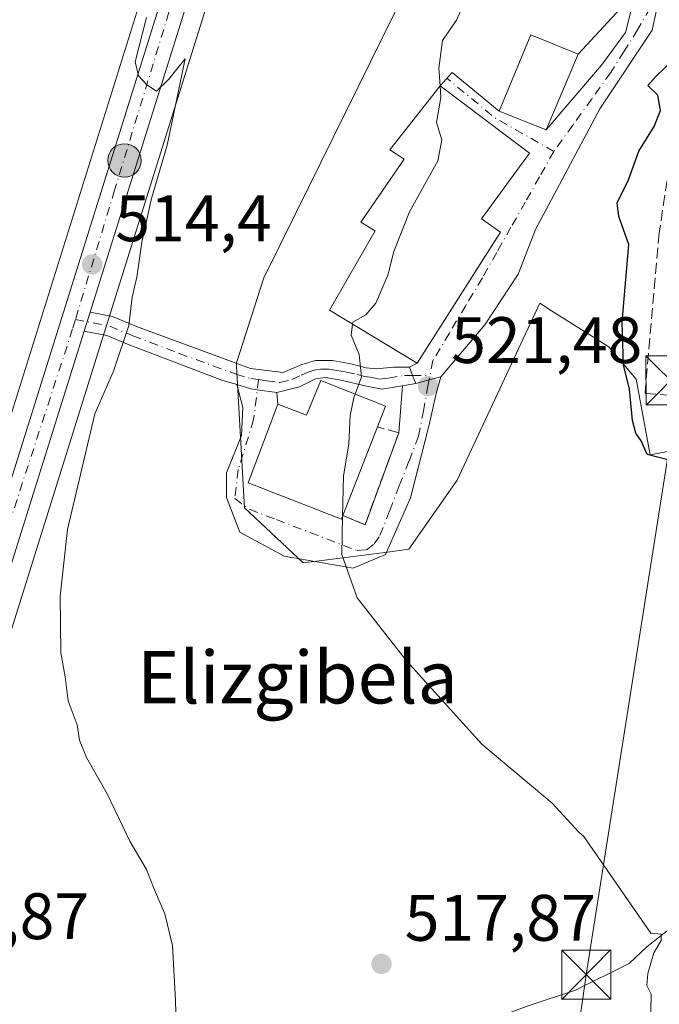
# Model space of a CAD drawing. Units: metres. Extents: x 607124 to 610562, y 4750088 to 4752455.
# Drawn here: x 607414 to 607512, y 4750223 to 4750374 of the extents above; entities that cross this region are included whole.
import ezdxf
from ezdxf.enums import TextEntityAlignment as Align

# ---------------------------------------------------------------- set-up
doc = ezdxf.new("R2010")
doc.units = ezdxf.units.M
doc.header["$MEASUREMENT"] = 0
doc.linetypes.add('DGN Style 3', pattern=[2.307223458686699, 1.648016756204785, -0.6592067024819142])
doc.linetypes.add('DGN Style 4', pattern=[2.6384748266838614, 1.318413404963828, -0.6592067024819142, 0.001648016756204785, -0.6592067024819142])
for name, color, linetype, lineweight in [('Carretera de calzada única Cxs', 7, 'Continuous', 13), ('Carretera de calzada única eje', 7, 'DGN Style 4', 0), ('Corriente natural lineal', 142, 'Continuous', 13), ('Cultivos herbáceos CxS', 92, 'Continuous', 0), ('Curva de nivel maestra', 30, 'Continuous', 30), ('Curva de nivel normal', 30, 'Continuous', 0), ('Edificación Cxs', 1, 'Continuous', 13), ('Entidad de ámbito territorial CxS', 92, 'Continuous', 0), ('Muro lineal', 1, 'DGN Style 3', 13), ('Núcleo urbano CxS', 7, 'Continuous', 0), ('Pista pavimentada Cxs', 135, 'Continuous', 0), ('Pista pavimentada eje', 135, 'DGN Style 4', 0), ('Punto de cota en terreno', 7, 'Continuous', 0), ('Punto kilométrico de carretera', 7, 'Continuous', 0), ('Rótulo de punto de cota en terreno', 7, 'Continuous', 0), ('Seto lineal', 92, 'DGN Style 3', 0), ('Suelo desnudo CxS', 253, 'Continuous', 0), ('Talud superficial', 30, 'DGN Style 3', 0), ('Tendido', 6, 'Continuous', 0), ('Texto cartográfico', 7, 'Continuous', 0), ('Torre de tendido puntual', 7, 'Continuous', 0), ('Vía urbana Cxs', 4, 'Continuous', 0), ('Vía urbana eje', 4, 'DGN Style 4', 0)]:
    doc.layers.add(name, color=color, linetype=linetype, lineweight=lineweight)
doc.styles.add('Style-Arial', font='txt')

# ---------------------------------------------------------------- blocks, each defined once
blk = doc.blocks.new('*U14')
at = {"layer": 'Cultivos herbáceos CxS', "color": 92, "linetype": 'Continuous', "lineweight": 0}
blk.add_polyline3d([(607377.5811000001, 4750403.9243, 512.0087000000058), (607434.6886999998, 4750383.833100001, 514.2109000000055), (607434.6771999998, 4750383.7963, 514.2097000000067), (607410.2237, 4750305.6689, 513.2880000000005)], dxfattribs=at)
blk = doc.blocks.new('*U16')
at = {"layer": 'Cultivos herbáceos CxS', "color": 92, "linetype": 'Continuous', "lineweight": 0}
for points in [[(607398.5277000006, 4750235.1885, 511.9842000000062), (607426.7133, 4750325.2347, 514.3427999999985), (607427.6133000003, 4750328.114700001, 514.3757999999943), (607453.3995000003, 4750410.5153, 516.215400000001)], [(607473.0176999997, 4750378.4373, 517.7887000000047), (607467.5157000005, 4750367.2555, 517.3530000000028), (607456.2045, 4750344.268300001, 517.213499999998), (607451.2805000005, 4750334.261700001, 517.0541999999987), (607447.0734999999, 4750321.2897, 517.2393000000011), (607447.1032999996, 4750320.765100001, 517.2081999999937), (607448.3311000001, 4750299.204100001, 517.7182999999932), (607449.0947000004, 4750298.482899999, 517.8107000000019), (607457.2401000002, 4750290.7907, 518.9006999999983), (607466.9845000004, 4750291.999299999, 520.4284000000043), (607470.1157000001, 4750292.4373, 520.9174999999959), (607473.3661000002, 4750292.892300001, 521.3953000000038), (607480.7304999996, 4750303.410700001, 523.0133999999962), (607493.3503000002, 4750330.407299999, 523.8361000000004), (607495.1621000003, 4750329.259500001, 524.1079000000027), (607500.5970999999, 4750325.816099999, 524.4199999999983), (607503.869, 4750323.7433, 524.6111999999994), (607508.0752999998, 4750318.8365, 525.1340999999958), (607510.1765000002, 4750307.269500001, 524.8779999999971), (607528.4079, 4750310.7755, 525.6925000000047)]]:
    blk.add_polyline3d(points, dxfattribs=at)
blk = doc.blocks.new('5PATER')
at = {"layer": 'Suelo desnudo CxS', "linetype": 'Continuous', "lineweight": 0}
h = blk.add_hatch(color=51, dxfattribs=at)
edge = h.paths.add_edge_path()
edge.add_ellipse((0, 0), major_axis=(-0.1095731443231308, -0.1110710700762829), ratio=0.9994222409660322, start_angle=0, end_angle=360)
blk = doc.blocks.new('5HITCA')
at = {"layer": 'Talud superficial', "linetype": 'Continuous', "lineweight": 0}
h = blk.add_hatch(color=1, dxfattribs=at)
edge = h.paths.add_edge_path()
edge.add_arc((0, 0), 0.2558578010358639, 0, 360)
at = {"layer": 'Talud superficial', "color": 7, "linetype": 'Continuous', "lineweight": 0}
blk.add_circle((0, 0), 0.2558578010358639, dxfattribs=at)
blk = doc.blocks.new('5TTEND')
at = {"layer": 'Entidad de ámbito territorial CxS', "color": 7, "linetype": 'Continuous', "lineweight": 0}
for p, q in [((-0.375, 0.3754), (0.375, -0.3746)), ((0.3720000000000001, 0.3784000000000001), (-0.3720000000000001, -0.3776))]:
    blk.add_line(p, q, dxfattribs=at)
at = {"layer": 'Entidad de ámbito territorial CxS', "color": 7, "linetype": 'Continuous', "lineweight": 0, "flags": 128}
blk.add_lwpolyline([(-0.375, -0.3746), (0.375, -0.3746), (0.375, 0.3754), (-0.375, 0.3754), (-0.3720000000000001, -0.3776)], dxfattribs=at)

msp = doc.modelspace()

# ---------------------------------------------------------------- linework, layer by layer
at = {"layer": 'Carretera de calzada única Cxs', "color": 7, "linetype": 'Continuous', "lineweight": 13, "extrusion": (0.5991933479764313, -0.2092218273317979, 0.7727829958718934), "elevation": -629510.155171022, "flags": 128}
msp.add_lwpolyline([(4685166.032857908, 767315.2305366064), (4685152.50010249, 767315.3408300858), (4685033.910372914, 767310.3193255409)], dxfattribs=at)
at = {"layer": 'Carretera de calzada única Cxs', "color": 7, "linetype": 'Continuous', "lineweight": 13, "extrusion": (0.8666618038825563, -0.2824852118706835, 0.4112170020383505), "elevation": -815257.8401908469, "flags": 128}
msp.add_lwpolyline([(4704608.463891714, 368344.4565263542), (4704610.051585961, 368344.5394631524), (4704762.700584975, 368348.9026408469)], dxfattribs=at)
at = {"layer": 'Carretera de calzada única Cxs', "color": 7, "linetype": 'Continuous', "lineweight": 13, "extrusion": (-0.002962531480253941, -0.00937592380853203, 0.9999516565614386), "elevation": -45823.90469743736, "flags": 128}
msp.add_lwpolyline([(607422.7080849746, 4750105.289252268), (607423.6181689713, 4750108.169378863)], dxfattribs=at)
at = {"layer": 'Carretera de calzada única Cxs', "color": 7, "linetype": 'Continuous', "lineweight": 13}
for points in [[(607391.9401000004, 4750237.210100001, 511.9682999999932), (607437.5401, 4750382.9001, 515.9455000000017), (607456.5100999996, 4750443.4901, 517.4606000000058), (607459.4393999996, 4750451.7304, 517.0675000000047), (607460.9501, 4750455.9801, 517.2054999999964), (607461.6964999996, 4750458.082800001, 517.3176999999996), (607461.9901000002, 4750458.9101, 517.3757000000041), (607462.4102999996, 4750460.091499999, 517.4431000000042), (607468.8901000004, 4750478.3101, 518.0244999999995), (607471.0500999996, 4750483.190099999, 518.2085999999981), (607475.1401000004, 4750490.4301, 518.528999999995), (607503.5100999996, 4750530.840100001, 520.5118999999977), (607513.8701, 4750545.4101, 521.653999999995), (607542.9401000004, 4750586.3301, 523.5896999999968), (607586.7100999998, 4750647.1601, 528.2146999999968), (607649.9101, 4750734.890100001, 533.5532999999997)], [(607653.0100999996, 4750732.550100001, 534.3730000000069), (607589.8501000004, 4750644.890100001, 533.8173999999999), (607546.1001000004, 4750584.0701, 525.7828000000009), (607506.6901000004, 4750528.600099999, 520.6379000000015), (607478.4401000004, 4750488.340100001, 518.6401000000042), (607474.5301000001, 4750481.460100001, 518.3684999999969), (607472.5100999996, 4750476.860099999, 518.2017999999953), (607469.3628000002, 4750468.016100001, 518.0543000000034), (607466.7032000005, 4750460.5429, 517.5384999999952), (607466.5100999996, 4750460.0001, 517.5241999999998), (607464.7317000004, 4750455.008300001, 517.475099999996), (607460.1901000004, 4750442.2601, 517.545100000003), (607424.7600999996, 4750329.020099999, 514.3580999999976), (607423.8501000004, 4750326.140100001, 514.3283999999985), (607395.6601, 4750236.0701, 511.9670000000042)], [(607423.8501000004, 4750326.140100001, 514.3283999999985), (607395.6601, 4750236.0701, 511.9670000000042), (607375.4401000004, 4750169.090100001, 510.3319000000047), (607360.4801000003, 4750122.4301, 508.5761000000057), (607360.2100999998, 4750121.0001, 508.5366000000067), (607349.4515000005, 4750090.5286, 507.4575000000041)]]:
    msp.add_polyline3d(points, dxfattribs=at)
at = {"layer": 'Carretera de calzada única eje', "color": 7, "linetype": 'DGN Style 4', "lineweight": 0}
for points in [[(607463.6601, 4750457.4101, 517.372000000003), (607458.5100999996, 4750442.5601, 517.2394000000058), (607446.7500999998, 4750406.290100001, 516.3984999999957), (607438.3901000004, 4750380.040100001, 515.5302999999985), (607428.5100999996, 4750347.670100001, 514.537599999996), (607422.5317000002, 4750327.907299999, 514.2402000000002)], [(607422.5317000002, 4750327.907299999, 514.2402000000002), (607422.1001000004, 4750326.4801, 514.2057999999961), (607406.7301000003, 4750279.2401, 513.1353999999993), (607401.9801000003, 4750262.590100001, 512.6448999999993), (607391.9401000004, 4750229.840100001, 511.7030999999988)]]:
    msp.add_polyline3d(points, dxfattribs=at)
at = {"layer": 'Corriente natural lineal', "color": 142, "linetype": 'Continuous', "lineweight": 13}
msp.add_polyline3d([(607610.5076000001, 4750330.995800001, 528.7400000000052), (607605.4501, 4750322.350099999, 527.5442000000039), (607587.7301000003, 4750302.370100001, 525.8418999999994), (607568.6601, 4750283.2601, 524.3522999999988), (607561.5401, 4750273.720100001, 523.7140999999974), (607554.3501000004, 4750265.770099999, 523.1113999999943), (607545.1101000002, 4750258.790100001, 522.6491999999998), (607536.8901000004, 4750254.460100001, 522.0847000000067), (607525.0800999999, 4750244.350099999, 521.1613000000071), (607509.6801000005, 4750232.220100001, 519.738200000007), (607507.0000999998, 4750229.6801, 519.5720000000001), (607498.7801000001, 4750225.590100001, 519.0384999999952), (607491.5900999998, 4750223.1801, 518.7082999999984), (607472.0800999999, 4750215.960100001, 517.7158000000054), (607461.2901, 4750213.0701, 517.0418999999965), (607454.6201, 4750212.110099999, 516.4789000000019), (607447.4301000005, 4750214.270099999, 515.696299999996), (607436.4200999998, 4750218.2301, 514.522100000002), (607414.8201000001, 4750221.5001, 512.8432999999932), (607404.3000999996, 4750222.460100001, 512.2387000000017), (607395.2334000003, 4750224.318800001, 511.6986000000034)], dxfattribs=at)
at = {"layer": 'Cultivos herbáceos CxS', "color": 92, "linetype": 'Continuous', "lineweight": 0, "extrusion": (0.9540230362778895, -0.298872425179796, 0.02270065457787429), "elevation": -840240.3777553831, "flags": 128}
msp.add_lwpolyline([(4714736.041256507, 19593.26652665318), (4714736.00270149, 19593.26532634387), (4714654.137789257, 19592.34338876695)], dxfattribs=at)
at = {"layer": 'Cultivos herbáceos CxS', "color": 92, "linetype": 'Continuous', "lineweight": 0}
for points in [[(607453.3995000003, 4750410.5153, 516.215400000001), (607427.6133000003, 4750328.114700001, 514.3757999999943), (607426.7133, 4750325.2347, 514.3427999999985), (607398.5277000006, 4750235.1885, 511.9842000000062), (607378.3044999996, 4750168.1987, 510.3797999999952), (607363.3935000002, 4750121.691099999, 508.6591999999946), (607363.1580999997, 4750120.443499999, 508.6049000000058), (607363.0389, 4750120.001300001, 508.5823999999994), (607352.6511000004, 4750090.579500001, 507.5120000000024)], [(607528.4079, 4750310.7755, 525.6925000000047), (607510.1765000002, 4750307.269500001, 524.8779999999971), (607508.0752999998, 4750318.8365, 525.1340999999958), (607503.869, 4750323.7433, 524.6111999999994), (607500.5970999999, 4750325.816099999, 524.4199999999983), (607495.1621000003, 4750329.259500001, 524.1079000000027), (607493.3503000002, 4750330.407299999, 523.8361000000004), (607480.7304999996, 4750303.410700001, 523.0133999999962), (607473.3661000002, 4750292.892300001, 521.3953000000038), (607470.1157000001, 4750292.4373, 520.9174999999959), (607466.9845000004, 4750291.999299999, 520.4284000000043), (607457.2401000002, 4750290.7907, 518.9006999999983), (607449.0947000004, 4750298.482899999, 517.8107000000019), (607448.3311000001, 4750299.204100001, 517.7182999999932), (607447.1032999996, 4750320.765100001, 517.2081999999937), (607447.0734999999, 4750321.2897, 517.2393000000011), (607451.2805000005, 4750334.261700001, 517.0541999999987), (607456.2045, 4750344.268300001, 517.213499999998), (607467.5157000005, 4750367.2555, 517.3530000000028), (607473.0176999997, 4750378.4373, 517.7887000000047)]]:
    msp.add_polyline3d(points, dxfattribs=at)
at = {"layer": 'Curva de nivel maestra', "color": 30, "linetype": 'Continuous', "lineweight": 30, "elevation": 525, "flags": 128}
msp.add_lwpolyline([(607515.2999999998, 4750305.9001), (607509.7199999997, 4750307.3201), (607508.8399999999, 4750309.420100001), (607508.0300000003, 4750310.5801), (607507.4800000006, 4750312.530099999), (607507.0599999996, 4750317.290100001), (607506.1100000005, 4750321.0001), (607505.9100000003, 4750327.530099999), (607506.9299999997, 4750339.380100001), (607505.4000000004, 4750343.6501), (607505.1699999999, 4750345.700099999), (607506.8700000001, 4750349.2501), (607508.4400000004, 4750353.610099999), (607510.7800000003, 4750357.380100001), (607511.7699999996, 4750359.8201), (607511.3399999999, 4750362.1601), (607509.8099999996, 4750363.640100001), (607511.0800000001, 4750365.020099999), (607513.8099999996, 4750367.640100001)], dxfattribs=at)
at = {"layer": 'Curva de nivel normal', "color": 30, "linetype": 'Continuous', "lineweight": 0, "flags": 128}
for points, elevation in [([(607492.0450999998, 4750447.300899999), (607492.0499999998, 4750447.15), (607491.9400000004, 4750442.9), (607492.7199999997, 4750436.15), (607491.5499999998, 4750430.800000001), (607489.3399999999, 4750426.939999999), (607488.5199999996, 4750419.800000001), (607489.6799999997, 4750409.949999999), (607488.4600000001, 4750401.74), (607487.5199999996, 4750391.08), (607484.9600000001, 4750382.08), (607481.9699999997, 4750376.539999999), (607480.6500000004, 4750373.600000001), (607478.54, 4750370.480000001), (607477.9400000004, 4750366.289999999), (607478.1355999997, 4750363.5516)], 520), ([(607433.3899999997, 4750374.02), (607431.6500000004, 4750367.220000001), (607432.1600000003, 4750365.119999999), (607433.4400000004, 4750363.720000001), (607434.9000000004, 4750362.74), (607436.7199999997, 4750364.560000001), (607439.25, 4750367.710000001), (607436.5, 4750354.539999999), (607434.1399999997, 4750346.380000001), (607432.6799999997, 4750339.710000001), (607431.9100000003, 4750334.359999999), (607431.2000000002, 4750331.32), (607430.6900000004, 4750327.029999999), (607428.3399999999, 4750320.039999999), (607425.4699999997, 4750313.52), (607421.3200000003, 4750295.859999999), (607420.2100000001, 4750285.710000001), (607420.3200000003, 4750277.039999999), (607420.9500000002, 4750273.380000001), (607421.4400000004, 4750269.720000001), (607422.7999999998, 4750266.09), (607423.1699999999, 4750263.720000001), (607424.2100000001, 4750261.09), (607427.3600000005, 4750255.539999999), (607430.8399999999, 4750248.33), (607433.3700000001, 4750244.02), (607434.4400000004, 4750241.26), (607436.1900000004, 4750237.24), (607437.3399999999, 4750232.4), (607437.79, 4750224.02), (607437.9000000004, 4750220.180000001)], 515), ([(607478.1355999997, 4750363.5516), (607478.2599999999, 4750361.810000001), (607477.6200000001, 4750357.960000001), (607478.4100000003, 4750355.350000001), (607477.7999999998, 4750352.119999999), (607473.5, 4750344.33), (607471.0800000001, 4750338.279999999), (607470.1799999997, 4750334.67), (607468.3700000001, 4750330.430000001), (607466.8200000003, 4750328.640000001), (607464.8200000003, 4750327.529999999), (607464.7790000001, 4750327.203400001)], 520), ([(607464.7790000001, 4750327.203400001), (607464.5700000003, 4750325.539999999), (607465.8300000001, 4750322.59), (607466.1699999999, 4750319.180000001), (607465.1923000002, 4750316.5262)], 520), ([(607465.1923000002, 4750316.5262), (607464.9800000006, 4750315.949999999), (607464.4500000002, 4750313.27), (607464.2199999997, 4750308.949999999), (607463.4000000004, 4750304.01), (607463.2671999997, 4750297.918)], 520), ([(607510.2300000006, 4750220.07), (607510.3499999996, 4750224.960000001), (607509.6928000003, 4750226.296), (607509.8139000004, 4750228.1121), (607510.7664000001, 4750231.2872), (607511.8777000001, 4750233.192199999), (607511.8777000001, 4750234.1447), (607510.2901999997, 4750234.303400001), (607500.0944999997, 4750249.048000001), (607499.3200000003, 4750249.720000001), (607495.2300000006, 4750254.130000001), (607484.5199999996, 4750263.130000001), (607473.0499999998, 4750275.83), (607465.5199999996, 4750285.470000001), (607463.1399999997, 4750292.08), (607463.2671999997, 4750297.918)], 520)]:
    msp.add_lwpolyline(points, dxfattribs=dict(at, elevation=elevation))
at = {"layer": 'Edificación Cxs', "color": 1, "linetype": 'Continuous', "lineweight": 13, "flags": 128}
for points, elevation in [([(607487.3701, 4750341.2501), (607474.6300999997, 4750321.2501), (607461.2600999996, 4750329.3301), (607468.2600999996, 4750341.460100001), (607466.0401, 4750342.7501), (607472.6601, 4750352.380100001), (607470.4901000002, 4750353.790100001), (607478.1501000002, 4750363.5701), (607491.7801000001, 4750353.300100001), (607484.4801000003, 4750343.270099999)], 527.9474999999948), ([(607469.8101000005, 4750314.6801), (607468.5800999999, 4750311.540100001), (607463.3101000005, 4750298.030099999), (607463.1001000004, 4750297.4801), (607448.8901000004, 4750302.9901), (607453.3901000004, 4750315.020099999), (607457.7801000001, 4750313.3101), (607459.9801000003, 4750318.610099999)], 522.3732000000018)]:
    msp.add_lwpolyline(points, close=True, dxfattribs=dict(at, elevation=elevation))
at = {"layer": 'Edificación Cxs', "color": 1, "linetype": 'Continuous', "lineweight": 13, "extrusion": (0.06394163840787709, 0.1632331255490498, 0.9845132876712251), "elevation": 814765.0196716675, "flags": 128}
msp.add_lwpolyline([(1166982.71694819, -4572616.177142674), (1166982.71694819, -4572612.751781345)], dxfattribs=at)
at = {"layer": 'Edificación Cxs', "color": 1, "linetype": 'Continuous', "lineweight": 13, "extrusion": (-0.02287965828547861, -0.05865354525610925, 0.9980161736493198), "elevation": -291999.9495274454, "flags": 128}
msp.add_lwpolyline([(-1160380.746065088, 4637103.689839932), (-1160380.746065088, 4637089.15953164)], dxfattribs=at)
at = {"layer": 'Edificación Cxs', "color": 1, "linetype": 'Continuous', "lineweight": 13}
for points in [[(607499.1901000004, 4750368.4301, 525.6512999999978), (607494.3201000001, 4750356.860099999, 524.9348999999929), (607487.1401000004, 4750359.720100001, 525.6150000000052), (607491.9700999996, 4750371.380100001, 525.1952000000019), (607499.1901000004, 4750368.4301, 525.6512999999978)], [(607487.3701, 4750341.2501, 525.4747000000061), (607474.6300999997, 4750321.2501, 525.0035999999964), (607461.2600999996, 4750329.3301, 525.7713999999978), (607468.2600999996, 4750341.460100001, 526.6965000000055), (607466.0401, 4750342.7501, 524.2379999999976), (607472.6601, 4750352.380100001, 526.7912999999971), (607470.4901000002, 4750353.790100001, 526.381899999993), (607478.1501000002, 4750363.5701, 524.4725000000036), (607491.7801000001, 4750353.300100001, 524.2955999999976), (607484.4801000003, 4750343.270099999, 527.9474999999948), (607487.3701, 4750341.2501, 525.4747000000061)], [(607463.3101000005, 4750298.030099999, 521.4584000000032), (607463.1001000004, 4750297.4801, 521.314400000003), (607448.8901000004, 4750302.9901, 518.9734000000026), (607453.3901000004, 4750315.020099999, 519.6212999999989), (607457.7801000001, 4750313.3101, 521.8699000000051), (607459.9801000003, 4750318.610099999, 521.2272999999988), (607469.8101000005, 4750314.6801, 521.7727000000014)]]:
    msp.add_polyline3d(points, dxfattribs=at)
msp.add_3dface([(607499.1901000004, 4750368.4301, 525.6512999999978), (607494.3201000001, 4750356.860099999, 525.6512999999978), (607487.1401000004, 4750359.720100001, 525.6512999999978), (607491.9700999996, 4750371.380100001, 525.6512999999978)], dxfattribs=at)
at = {"layer": 'Muro lineal', "color": 1, "linetype": 'DGN Style 3', "lineweight": 13}
msp.add_polyline3d([(607463.3101000005, 4750298.030099999, 521.4584000000032), (607466.7100999998, 4750296.610099999, 521.090400000001), (607471.8400999998, 4750310.6501, 521.7486999999965), (607468.5800999999, 4750311.540100001, 522.3732000000019)], dxfattribs=at)
at = {"layer": 'Núcleo urbano CxS', "color": 7, "linetype": 'Continuous', "lineweight": 0, "extrusion": (0.9540230362778895, -0.298872425179796, 0.02270065457787429), "elevation": -840240.3777553831, "flags": 128}
msp.add_lwpolyline([(4714736.041256507, 19593.26652665318), (4714736.00270149, 19593.26532634387), (4714654.137789257, 19592.34338876695)], dxfattribs=at)
at = {"layer": 'Núcleo urbano CxS', "color": 7, "linetype": 'Continuous', "lineweight": 0}
for points in [[(607453.3995000003, 4750410.5153, 516.215400000001), (607427.6133000003, 4750328.114700001, 514.3757999999943), (607426.7133, 4750325.2347, 514.3427999999985), (607398.5277000006, 4750235.1885, 511.9842000000062), (607378.3044999996, 4750168.1987, 510.3797999999952), (607363.3935000002, 4750121.691099999, 508.6591999999946), (607363.1580999997, 4750120.443499999, 508.6049000000058), (607363.0389, 4750120.001300001, 508.5823999999994), (607352.6511000004, 4750090.579500001, 507.5120000000024)], [(607410.2237, 4750305.6689, 513.2880000000005), (607434.6771999998, 4750383.7963, 514.2097000000067), (607434.6886999998, 4750383.833100001, 514.2109000000055), (607440.0613000002, 4750381.9431, 515.0388999999996), (607448.8267000001, 4750410.340500001, 515.9845999999961), (607452.9868999999, 4750410.499500001, 516.1824999999953), (607453.3995000003, 4750410.5153, 516.215400000001), (607427.6133000003, 4750328.114700001, 514.3757999999943), (607426.7133, 4750325.2347, 514.3427999999985), (607398.5277000006, 4750235.1885, 511.9842000000062)], [(607528.4079, 4750310.7755, 525.6925000000047), (607510.1765000002, 4750307.269500001, 524.8779999999971), (607508.0752999998, 4750318.8365, 525.1340999999958), (607503.869, 4750323.7433, 524.6111999999994), (607500.5970999999, 4750325.816099999, 524.4199999999983), (607495.1621000003, 4750329.259500001, 524.1079000000027), (607493.3503000002, 4750330.407299999, 523.8361000000004), (607480.7304999996, 4750303.410700001, 523.0133999999962), (607473.3661000002, 4750292.892300001, 521.3953000000038), (607470.1157000001, 4750292.4373, 520.9174999999959), (607466.9845000004, 4750291.999299999, 520.4284000000043), (607457.2401000002, 4750290.7907, 518.9006999999983), (607449.0947000004, 4750298.482899999, 517.8107000000019), (607448.3311000001, 4750299.204100001, 517.7182999999932), (607447.1032999996, 4750320.765100001, 517.2081999999937), (607447.0734999999, 4750321.2897, 517.2393000000011), (607451.2805000005, 4750334.261700001, 517.0541999999987), (607456.2045, 4750344.268300001, 517.213499999998), (607467.5157000005, 4750367.2555, 517.3530000000028), (607473.0176999997, 4750378.4373, 517.7887000000047)], [(607528.4079, 4750310.7755, 525.6925000000047), (607510.1765000002, 4750307.269500001, 524.8779999999971), (607508.0752999998, 4750318.8365, 525.1340999999958), (607503.869, 4750323.7433, 524.6111999999994), (607500.5970999999, 4750325.816099999, 524.4199999999983), (607495.1621000003, 4750329.259500001, 524.1079000000027), (607493.3503000002, 4750330.407299999, 523.8361000000004), (607480.7304999996, 4750303.410700001, 523.0133999999962), (607473.3661000002, 4750292.892300001, 521.3953000000038), (607470.1157000001, 4750292.4373, 520.9174999999959), (607466.9845000004, 4750291.999299999, 520.4284000000043), (607457.2401000002, 4750290.7907, 518.9006999999983), (607449.0947000004, 4750298.482899999, 517.8107000000019), (607448.3311000001, 4750299.204100001, 517.7182999999932), (607447.1032999996, 4750320.765100001, 517.2081999999937), (607447.0734999999, 4750321.2897, 517.2393000000011), (607451.2805000005, 4750334.261700001, 517.0541999999987), (607456.2045, 4750344.268300001, 517.213499999998), (607467.5157000005, 4750367.2555, 517.3530000000028), (607473.0176999997, 4750378.4373, 517.7887000000047)]]:
    msp.add_polyline3d(points, dxfattribs=at)
at = {"layer": 'Pista pavimentada Cxs', "color": 135, "linetype": 'Continuous', "lineweight": 0, "extrusion": (-0.002962531480253941, -0.00937592380853203, 0.9999516565614386), "elevation": -45823.90469743736, "flags": 128}
msp.add_lwpolyline([(607422.7080849746, 4750105.289252268), (607423.6181689713, 4750108.169378863)], dxfattribs=at)
at = {"layer": 'Pista pavimentada Cxs', "color": 135, "linetype": 'Continuous', "lineweight": 0, "extrusion": (-0.9332501247619985, -0.3592272325864428, 1.865726941834972e-09), "elevation": -2273369.227052876, "flags": 128}
msp.add_lwpolyline([(-4215016.33875639, 524.7495414862108), (-4215014.988636024, 523.5262414862129), (-4215013.638515661, 522.4975414862175)], dxfattribs=at)
at = {"layer": 'Pista pavimentada Cxs', "color": 135, "linetype": 'Continuous', "lineweight": 0, "extrusion": (-0.3616233375649038, -0.05921830324842419, 0.9304416984899146), "elevation": -500496.5614915307, "flags": 128}
msp.add_lwpolyline([(-4589707.646425391, 1272255.792153115), (-4589707.646425391, 1272253.590155288)], dxfattribs=at)
at = {"layer": 'Pista pavimentada Cxs', "color": 135, "linetype": 'Continuous', "lineweight": 0}
msp.add_polyline3d([(607473.4600999998, 4750320.6601, 524.745299999995), (607473.9451000001, 4750319.4001, 523.5219999999972), (607474.4301000005, 4750318.140100001, 522.4933000000019), (607472.4082000004, 4750317.809, 521.686400000006), (607469.2401000002, 4750317.290100001, 521.3966999999975), (607466.4600999998, 4750317.860099999, 521.5883999999933), (607463.0601000005, 4750318.6601, 521.7186999999976), (607460.6601, 4750319.0601, 521.3420999999944), (607459.1601, 4750318.860099999, 521.087400000004), (607456.7100999998, 4750317.6601, 520.3304000000062), (607453.2600999996, 4750316.7601, 519.2596000000049), (607450.2717000004, 4750317.197799999, 518.3135000000038), (607449.3000999996, 4750317.340100001, 518.0445999999939), (607447.1314000003, 4750317.9878, 517.6591999999946), (607444.8800999997, 4750318.6601, 517.2497000000003), (607430.7301000003, 4750324.050100001, 514.9829999999929), (607427.3201000001, 4750325.4801, 514.5626000000047), (607423.8501000004, 4750326.140100001, 514.3283999999985), (607424.7600999996, 4750329.020099999, 514.3580999999976), (607428.1901000004, 4750328.370100001, 514.5956000000006), (607431.8400999998, 4750326.840100001, 515.0415999999968), (607449.2200999996, 4750320.470100001, 518.9719999999943), (607454.2001, 4750319.850099999, 519.9668999999994), (607457.0601000005, 4750321.0601, 521.0436000000045), (607459.1601, 4750321.6601, 521.2639999999956), (607461.7600999996, 4750321.6601, 521.2565000000031), (607464.5601000005, 4750321.1601, 522.0090000000055), (607466.8601000002, 4750320.5601, 522.5501999999979), (607468.4700999996, 4750320.380100001, 523.0181000000011), (607471.0601000005, 4750320.6601, 524.296100000007)], close=True, dxfattribs=at)
for points in [[(607424.7600999996, 4750329.020099999, 514.3580999999976), (607428.1901000004, 4750328.370100001, 514.5956000000006), (607431.8400999998, 4750326.840100001, 515.0415999999968), (607449.2200999996, 4750320.470100001, 518.9719999999943), (607454.2001, 4750319.850099999, 519.9668999999994), (607457.0601000005, 4750321.0601, 521.0436000000045), (607459.1601, 4750321.6601, 521.2639999999956), (607461.7600999996, 4750321.6601, 521.2565000000031), (607464.5601000005, 4750321.1601, 522.0090000000055), (607466.8601000002, 4750320.5601, 522.5501999999979), (607468.4700999996, 4750320.380100001, 523.0181000000011), (607471.0601000005, 4750320.6601, 524.296100000007), (607473.4600999998, 4750320.6601, 524.745299999995)], [(607447.1314000003, 4750317.9878, 517.6591999999946), (607444.8800999997, 4750318.6601, 517.2497000000003), (607430.7301000003, 4750324.050100001, 514.9829999999929), (607427.3201000001, 4750325.4801, 514.5626000000047), (607423.8501000004, 4750326.140100001, 514.3283999999985)], [(607472.4082000004, 4750317.809, 521.686400000006), (607469.2401000002, 4750317.290100001, 521.3966999999975), (607466.4600999998, 4750317.860099999, 521.5883999999933), (607463.0601000005, 4750318.6601, 521.7186999999976), (607460.6601, 4750319.0601, 521.3420999999944), (607459.1601, 4750318.860099999, 521.087400000004), (607456.7100999998, 4750317.6601, 520.3304000000062), (607453.2600999996, 4750316.7601, 519.2596000000049)], [(607453.2600999996, 4750316.7601, 519.2596000000049), (607450.2717000004, 4750317.197799999, 518.3135000000038), (607449.3000999996, 4750317.340100001, 518.0445999999939), (607447.1314000003, 4750317.9878, 517.6591999999946)]]:
    msp.add_polyline3d(points, dxfattribs=at)
at = {"layer": 'Pista pavimentada eje', "color": 135, "linetype": 'DGN Style 4', "lineweight": 0}
for points in [[(607422.5317000002, 4750327.907299999, 514.2402000000002), (607427.7550999997, 4750326.925100001, 514.5718999999954), (607431.2851, 4750325.4451, 515.0129000000015), (607438.3601000002, 4750322.7501, 515.9440999999933), (607447.0500999996, 4750319.565099999, 518.1581000000006), (607449.2600999996, 4750318.905099999, 518.478099999993), (607450.4650999998, 4750318.747500001, 518.7072000000044)], [(607450.4650999998, 4750318.747500001, 518.7072000000044), (607451.6700999998, 4750318.590100001, 518.9447999999975), (607453.7301000003, 4750318.3051, 519.4719999999943), (607455.5351, 4750318.7601, 520.1532000000007), (607456.9600999998, 4750319.4101, 520.7238000000071), (607458.1101000002, 4750319.960100001, 521.0470999999961), (607459.1601, 4750320.2601, 521.175700000007), (607459.9101, 4750320.360099999, 521.2415000000037), (607461.2100999998, 4750320.360099999, 521.3445000000065), (607462.4101, 4750320.1601, 521.4679999999935), (607463.8101000005, 4750319.9101, 521.7535999999964), (607465.5100999996, 4750319.5101, 521.9829999999929), (607466.6601, 4750319.210100001, 522.0375000000058), (607467.4650999998, 4750319.120100001, 522.079700000002), (607468.8551000003, 4750318.835100001, 522.1996999999974), (607470.2901, 4750318.9901, 522.5843000000023), (607472.7451, 4750319.4001, 523.4961999999941), (607473.9451000001, 4750319.4001, 523.5219999999972)]]:
    msp.add_polyline3d(points, dxfattribs=at)
at = {"layer": 'Seto lineal', "color": 92, "linetype": 'DGN Style 3', "lineweight": 0}
msp.add_polyline3d([(607548.9901000002, 4750361.5701, 531.3551000000007), (607549.4301000005, 4750362.4001, 530.6812999999966), (607522.7401000002, 4750373.6601, 526.766499999998), (607515.1300999997, 4750365.1601, 528.176099999997), (607511.5800999999, 4750341.1501, 528.3280999999988), (607509.4101, 4750316.640100001, 527.8277999999991), (607529.5701000001, 4750315.1601, 529.5350999999937), (607534.0201000003, 4750315.7601, 529.4040999999997), (607556.6501000002, 4750336.3201, 529.5942000000068), (607556.6501000002, 4750337.9001, 529.7663999999932), (607555.5601000005, 4750339.380100001, 529.9689000000071), (607543.5000999998, 4750346.590100001, 534.0265999999974)], dxfattribs=at)
at = {"layer": 'Tendido', "color": 6, "linetype": 'Continuous', "lineweight": 0, "extrusion": (0.04889733447883824, 0.05281569985232275, 0.997406412918011), "elevation": 281123.412263633, "flags": 128}
msp.add_lwpolyline([(2781437.360060803, -3888397.048027299), (2781437.360060803, -3888416.090664369)], dxfattribs=at)
at = {"layer": 'Tendido', "color": 6, "linetype": 'Continuous', "lineweight": 0, "extrusion": (-0.9867269131760086, 0.1477172627064244, 0.06745079030424299), "elevation": 102288.792044803, "flags": 128}
msp.add_lwpolyline([(-4787911.627439825, -6382.400928692879), (-4787819.838472148, -6392.763127542014), (-4787683.113607891, -6380.491279662326)], dxfattribs=at)
at = {"layer": 'Vía urbana Cxs', "color": 4, "linetype": 'Continuous', "lineweight": 0, "extrusion": (0.03623458347864959, 0.3611283092511049, 0.9318118904680102), "elevation": 1737991.191851233, "flags": 128}
msp.add_lwpolyline([(-130186.5442710031, -4460652.654801968), (-130188.175766767, -4460655.044993706), (-130195.8737242841, -4460649.506912559)], dxfattribs=at)
at = {"layer": 'Vía urbana Cxs', "color": 4, "linetype": 'Continuous', "lineweight": 0, "extrusion": (0.08143576027246312, -0.03243819979286718, 0.9961505810584282), "elevation": -104098.3488911415, "flags": 128}
msp.add_lwpolyline([(4637938.741879887, 1188968.516124091), (4637938.741879886, 1188960.757610314)], dxfattribs=at)
at = {"layer": 'Vía urbana Cxs', "color": 4, "linetype": 'Continuous', "lineweight": 0, "extrusion": (0.8434181887840508, -0.5372576278872249, 1.025785357517014e-05), "elevation": -2039791.16889439, "flags": 128}
msp.add_lwpolyline([(4332877.723898886, 545.9274791631624), (4332898.401530197, 547.6784791632583), (4332901.436924842, 546.398579163197)], dxfattribs=at)
at = {"layer": 'Vía urbana Cxs', "color": 4, "linetype": 'Continuous', "lineweight": 0, "extrusion": (-0.1726879025151841, -0.08708193375407128, 0.981119577390319), "elevation": -518055.5888047611, "flags": 128}
msp.add_lwpolyline([(-3968017.519049866, 2630784.299268547), (-3968017.519049867, 2630785.634827939)], dxfattribs=at)
at = {"layer": 'Vía urbana Cxs', "color": 4, "linetype": 'Continuous', "lineweight": 0, "extrusion": (-0.9332501247619985, -0.3592272325864428, 1.865726941834972e-09), "elevation": -2273369.227052876, "flags": 128}
msp.add_lwpolyline([(-4215016.33875639, 524.7495414862108), (-4215014.988636024, 523.5262414862129), (-4215013.638515661, 522.4975414862175)], dxfattribs=at)
at = {"layer": 'Vía urbana Cxs', "color": 4, "linetype": 'Continuous', "lineweight": 0, "extrusion": (0.2646868212836808, -0.9643343595906341, 0.0003599328587062743), "elevation": -4420104.337508313, "flags": 128}
msp.add_lwpolyline([(1843155.193499359, 2113.434226878835), (1843157.321464626, 2114.170626926531), (1843159.154378239, 2114.608226954882)], dxfattribs=at)
msp.add_lwpolyline([(1843155.193499359, 2113.434226878835), (1843157.321464626, 2114.170626926531), (1843159.154378239, 2114.608226954882)], dxfattribs=at)
at = {"layer": 'Vía urbana Cxs', "color": 4, "linetype": 'Continuous', "lineweight": 0, "extrusion": (0.0006862424495260193, 0.008647669540818302, 0.9999623727335012), "elevation": 42017.71874988548, "flags": 128}
msp.add_lwpolyline([(607471.338991829, 4750124.910442271), (607471.9071344504, 4750132.069609965)], dxfattribs=at)
at = {"layer": 'Vía urbana Cxs', "color": 4, "linetype": 'Continuous', "lineweight": 0, "extrusion": (-0.3616233375649038, -0.05921830324842419, 0.9304416984899146), "elevation": -500496.5614915307, "flags": 128}
msp.add_lwpolyline([(-4589707.646425391, 1272255.792153115), (-4589707.646425391, 1272253.590155288)], dxfattribs=at)
at = {"layer": 'Vía urbana Cxs', "color": 4, "linetype": 'Continuous', "lineweight": 0, "extrusion": (-0.01512305925439221, 0.2024163303708542, 0.9791827828745691), "elevation": 952863.5850920035, "flags": 128}
msp.add_lwpolyline([(-959687.2359531277, -4594078.846893887), (-959687.2359531277, -4594077.064949194)], dxfattribs=at)
at = {"layer": 'Vía urbana Cxs', "color": 4, "linetype": 'Continuous', "lineweight": 0, "extrusion": (0.07647546135354104, -0.07456220773217818, 0.9942796291732354), "elevation": -307218.196150245, "flags": 128}
msp.add_lwpolyline([(3825310.676953651, 2864778.966089187), (3825312.033742521, 2864775.520664981), (3825325.667694341, 2864781.684042032)], dxfattribs=at)
at = {"layer": 'Vía urbana Cxs', "color": 4, "linetype": 'Continuous', "lineweight": 0}
for points in [[(607494.3201000001, 4750356.860099999, 524.9348999999929), (607502.7764999997, 4750366.7346, 524.3656000000046), (607506.4276999999, 4750371.735200001, 524.181500000006), (607507.6184, 4750376.339000001, 523.8942999999999), (607505.4752000002, 4750381.895300001, 523.7847000000038), (607499.4426999995, 4750390.5471, 523.2546000000002), (607494.6802000003, 4750400.627800001, 522.6714000000065), (607490.8101000005, 4750408.840100001, 522.8120999999956)], [(607511.3201000001, 4750375.850099999, 523.9370000000055), (607510.4759000001, 4750372.0527, 524.5473999999958), (607502.5384000001, 4750360.067100001, 524.8622999999934), (607492.6958, 4750341.652000001, 523.601999999999), (607490.0765000005, 4750334.825800001, 525.2937999999995), (607484.9963999996, 4750327.126399999, 525.8708999999944), (607478.2495999997, 4750319.188899999, 523.667300000001), (607476.4820999998, 4750318.703600001, 523.2296999999963), (607474.4301000005, 4750318.140100001, 522.4933000000019), (607473.9451000001, 4750319.4001, 523.5219999999972), (607473.4600999998, 4750320.6601, 524.745299999995), (607474.6300999997, 4750321.2501, 525.0035999999964), (607485.7392999995, 4750338.689999999, 526.7546000000002), (607487.3701, 4750341.2501, 525.4747000000061), (607484.4801000003, 4750343.270099999, 527.9474999999948), (607491.7801000001, 4750353.300100001, 524.2955999999976), (607478.1501000002, 4750363.5701, 524.4725000000036), (607479.9957999998, 4750365.623299999, 523.6049999999959), (607487.1401000004, 4750359.720100001, 525.6150000000052), (607494.3201000001, 4750356.860099999, 524.9348999999929), (607502.7764999997, 4750366.7346, 524.3656000000046), (607506.4276999999, 4750371.735200001, 524.181500000006), (607507.6184, 4750376.339000001, 523.8942999999999)], [(607511.3201000001, 4750375.850099999, 523.9370000000055), (607510.4759000001, 4750372.0527, 524.5473999999958), (607502.5384000001, 4750360.067100001, 524.8622999999934), (607492.6958, 4750341.652000001, 523.601999999999), (607490.0765000005, 4750334.825800001, 525.2937999999995), (607484.9963999996, 4750327.126399999, 525.8708999999944), (607478.2495999997, 4750319.188899999, 523.667300000001)], [(607487.3701, 4750341.2501, 525.4747000000061), (607484.4801000003, 4750343.270099999, 527.9474999999948), (607491.7801000001, 4750353.300100001, 524.2955999999976), (607478.1501000002, 4750363.5701, 524.4725000000036)], [(607478.2495999997, 4750319.188899999, 523.667300000001), (607477.5351999998, 4750316.6489, 523.2361999999994), (607476.4238999998, 4750311.648200001, 524.0482000000047), (607473.6458000002, 4750300.694499999, 522.7765000000073), (607469.8357999995, 4750292.0426, 521.0708000000013), (607464.9145000001, 4750289.978800001, 520.1359999999986), (607454.3575999998, 4750291.804400001, 518.7912000000069), (607447.6107000001, 4750295.455700001, 517.9363000000012), (607445.5470000004, 4750300.773800001, 517.767200000002), (607445.5470000004, 4750304.5045, 517.7253999999957), (607447.8488999996, 4750310.219500001, 517.8438000000025), (607448.0870000003, 4750314.505700001, 517.7140000000073), (607447.1314000003, 4750317.9878, 517.6591999999946)], [(607453.2600999996, 4750316.7601, 519.2596000000049), (607450.2717000004, 4750317.197799999, 518.3135000000038), (607449.3000999996, 4750317.340100001, 518.0445999999939), (607447.1314000003, 4750317.9878, 517.6591999999946)], [(607453.3901000004, 4750315.020099999, 519.6212999999989), (607448.8901000004, 4750302.9901, 518.9734000000026), (607463.1001000004, 4750297.4801, 521.314400000003), (607463.3101000005, 4750298.030099999, 521.4584000000032)]]:
    msp.add_polyline3d(points, dxfattribs=at)
msp.add_polyline3d([(607447.1314000003, 4750317.9878, 517.6591999999946), (607449.3000999996, 4750317.340100001, 518.0445999999939), (607450.2717000004, 4750317.197799999, 518.3135000000038), (607453.2600999996, 4750316.7601, 519.2596000000049), (607453.3901000004, 4750315.020099999, 519.6212999999989), (607448.8901000004, 4750302.9901, 518.9734000000026), (607463.1001000004, 4750297.4801, 521.314400000003), (607463.3101000005, 4750298.030099999, 521.4584000000032), (607466.7100999998, 4750296.610099999, 521.090400000001), (607471.8400999998, 4750310.6501, 521.7486999999965), (607472.4082000004, 4750317.809, 521.686400000006), (607474.4301000005, 4750318.140100001, 522.4933000000019), (607476.4820999998, 4750318.703600001, 523.2296999999963), (607478.2495999997, 4750319.188899999, 523.667300000001), (607477.5351999998, 4750316.6489, 523.2361999999994), (607476.4238999998, 4750311.648200001, 524.0482000000047), (607473.6458000002, 4750300.694499999, 522.7765000000073), (607469.8357999995, 4750292.0426, 521.0708000000013), (607464.9145000001, 4750289.978800001, 520.1359999999986), (607454.3575999998, 4750291.804400001, 518.7912000000069), (607447.6107000001, 4750295.455700001, 517.9363000000012), (607445.5470000004, 4750300.773800001, 517.767200000002), (607445.5470000004, 4750304.5045, 517.7253999999957), (607447.8488999996, 4750310.219500001, 517.8438000000025), (607448.0870000003, 4750314.505700001, 517.7140000000073)], close=True, dxfattribs=at)
at = {"layer": 'Vía urbana eje', "color": 4, "linetype": 'DGN Style 4', "lineweight": 0, "extrusion": (0.5018583238029573, 0.73230089170139, 0.4602973243926529), "elevation": 3783805.954329148, "flags": 128}
msp.add_lwpolyline([(2184289.054676531, -1961276.098809638), (2184299.282733732, -1961274.218919869), (2184308.824436643, -1961276.039672354)], dxfattribs=at)
at = {"layer": 'Vía urbana eje', "color": 4, "linetype": 'DGN Style 4', "lineweight": 0, "extrusion": (-0.01045205670534817, 0.0002414251304730638, 0.9999453466187712), "elevation": -4679.012252496345, "flags": 128}
msp.add_lwpolyline([(607446.234179357, 4750320.668169964), (607448.8925247216, 4750320.606769962)], dxfattribs=at)
at = {"layer": 'Vía urbana eje', "color": 4, "linetype": 'DGN Style 4', "lineweight": 0}
for points in [[(607510.1854999998, 4750375.4345, 523.9790000000066), (607508.2801000001, 4750372.130100001, 524.1489000000003), (607506.2301000003, 4750368.860099999, 524.3793000000006), (607504.1700999998, 4750365.590100001, 524.4538999999932), (607501.2801000001, 4750361.590100001, 524.6613000000071), (607498.3901000004, 4750357.5801, 523.9372000000003), (607495.5100999996, 4750353.5701, 523.8366999999998)], [(607495.5100999996, 4750353.5701, 523.8366999999998), (607493.3201000001, 4750349.710100001, 523.4146000000037), (607491.1401000004, 4750345.840100001, 523.9612000000052), (607488.9600999998, 4750341.9901, 524.8055000000022), (607486.7801000001, 4750338.130100001, 525.9465999999958), (607484.6001000004, 4750334.2601, 527.5636999999988), (607482.0701000001, 4750330.0701, 527.4936000000016), (607479.5701000001, 4750325.860099999, 526.2630000000064), (607477.0500999996, 4750321.6801, 524.5182000000059), (607476.6032999996, 4750319.3387, 523.5497999999934)], [(607449.0800999999, 4750298.960100001, 518.4670999999944), (607453.1901000004, 4750297.390100001, 519.048299999995), (607465.4801000003, 4750292.670100001, 520.4233999999997), (607466.9401000004, 4750292.770099999, 520.6668999999965), (607468.1001000004, 4750293.6801, 520.9465000000055), (607468.9801000003, 4750294.970100001, 521.2602999999945), (607470.4600999998, 4750298.7601, 521.9688000000025), (607471.9200999998, 4750302.550100001, 522.2550000000047), (607473.4101, 4750306.3301, 522.7406000000046), (607474.8701, 4750310.110099999, 523.3472999999941), (607475.6001000004, 4750313.9301, 523.0442000000039), (607476.3000999996, 4750317.7501, 522.7030999999988), (607476.6032999996, 4750319.3387, 523.5497999999934)], [(607450.4650999998, 4750318.747500001, 518.7072000000044), (607449.7049000004, 4750312.654899999, 518.4116000000067), (607447.3765000004, 4750305.0349, 518.0540000000037), (607446.8472999996, 4750300.5899, 517.9918999999937), (607449.0800999999, 4750298.960100001, 518.4670999999944)]]:
    msp.add_polyline3d(points, dxfattribs=at)

# ---------------------------------------------------------------- block references
at = {"layer": 'Cultivos herbáceos CxS', "color": 92, "linetype": 'Continuous', "lineweight": 0}
for name in ['*U14', '*U16']:
    msp.add_blockref(name, (0, 0), dxfattribs=at)
at = {"layer": 'Punto de cota en terreno', "color": 7, "linetype": 'Continuous', "lineweight": 0, "xscale": 10, "yscale": 10, "zscale": 10}
for p in [(607425.0899999999, 4750336.33, 514.3999999999943), (607476.3099999996, 4750317.75, 521.4799999999959), (607469.2199999997, 4750229.600000001, 517.8699999999953)]:
    msp.add_blockref('5PATER', p, dxfattribs=at)
at = {"layer": 'Punto kilométrico de carretera', "color": 7, "linetype": 'Continuous', "lineweight": 0, "xscale": 10, "yscale": 10, "zscale": 10}
msp.add_blockref('5HITCA', (607430.0154999997, 4750352.189099999, 514.5776999999945), dxfattribs=at)
at = {"layer": 'Torre de tendido puntual', "color": 7, "linetype": 'Continuous', "lineweight": 0, "xscale": 10, "yscale": 10, "zscale": 10}
for p in [(607513.2960000001, 4750318.6273, 531.0388999999996), (607500.4436999997, 4750227.953400001, 521.2556000000042)]:
    msp.add_blockref('5TTEND', p, dxfattribs=at)

# ---------------------------------------------------------------- texts
at = {"layer": 'Rótulo de punto de cota en terreno', "color": 7, "linetype": 'Continuous', "lineweight": 0, "style": 'Style-Arial'}
for s, p in [('514,4', (607428.6178000001, 4750339.857799999)), ('521,48', (607479.8378, 4750321.277799999)), ('511,87', (607395.4677999998, 4750233.377800001)), ('517,87', (607472.7478, 4750233.127800001))]:
    msp.add_text(s, height=7.000000000000002, dxfattribs=at).set_placement(p)
at = {"layer": 'Texto cartográfico', "color": 7, "linetype": 'Continuous', "lineweight": 0, "style": 'Style-Arial'}
msp.add_text('Elizgibela', height=8, dxfattribs=at).set_placement((607456.4085841463, 4750273.34015), align=Align.MIDDLE_CENTER)

doc.saveas('drawing.dxf')
